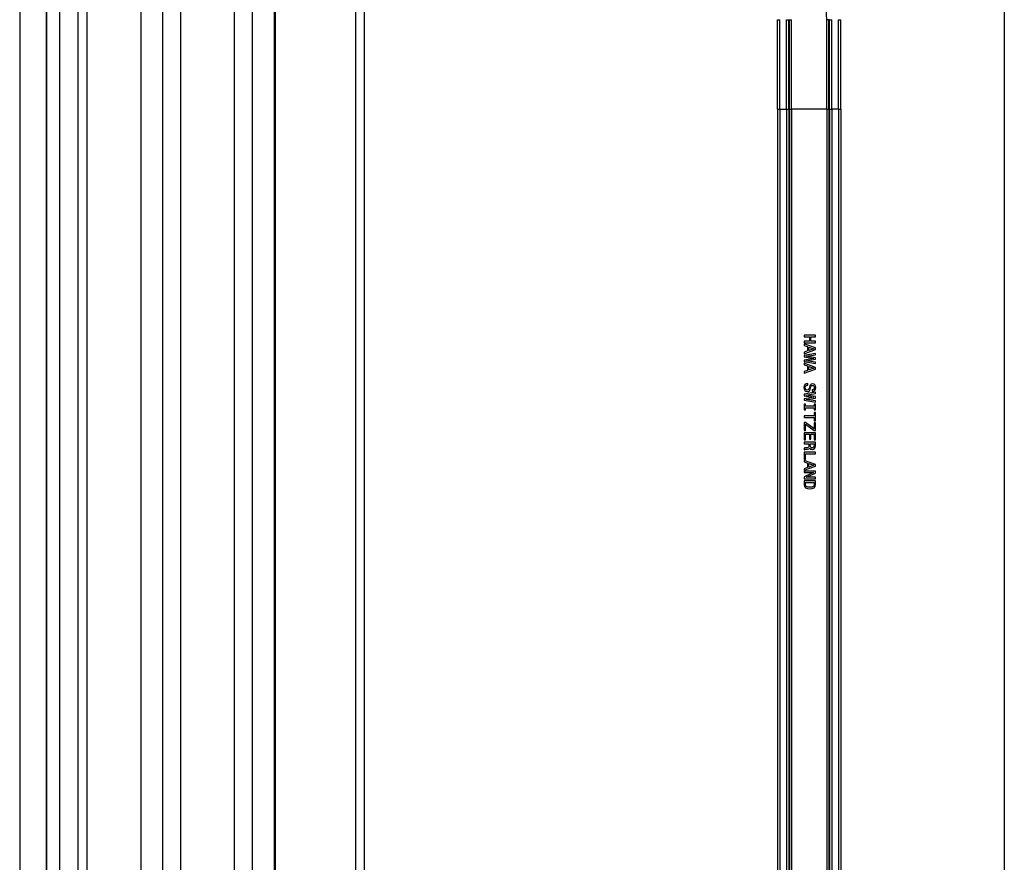
# Model space of a CAD drawing. Extents: x -408 to 693, y -948 to 439.
# Drawn here: x 473 to 693, y -643 to -455 of the extents above; entities that cross this region are included whole.
import ezdxf

# ---------------------------------------------------------------- set-up
doc = ezdxf.new("R2010")
doc.units = 0
doc.layers.add('Hawa5', color=1, linetype='CONTINUOUS')
doc.layers.add('Hawa6', color=3, linetype='CONTINUOUS')

msp = doc.modelspace()

# ---------------------------------------------------------------- linework, layer by layer
at = {"layer": 'Hawa5'}
msp.add_line((693.284968, 366.146882), (693.284968, -917.853095), dxfattribs=at)
at = {"layer": 'Hawa5', "color": 1}
for p, q in [((473.284997, 296.146882), (473.284997, -854.750854)), ((479.284969, -287.852813), (479.284969, -853.143157)), ((479.284997, -851.072433), (479.284997, -287.852752)), ((482.284999, -850.268615), (482.284999, -287.83139)), ((505.284961, -792.194518), (505.284961, -311.510833)), ((509.284961, -792.194518), (509.284961, -311.510833)), ((521.284961, -792.194518), (521.284961, -311.510833)), ((525.284961, -792.194518), (525.284961, -311.510833)), ((550.28503, -317.206146), (550.28503, -786.499542)), ((486.285011, -319.317046), (486.285011, -784.389037)), ((548.311084, -320.025237), (548.311084, -783.680465)), ((488.258817, -322.111846), (488.258817, -781.593978)), ((509.284961, -779.194518), (509.284961, -324.510833)), ((500.345653, -326.510894), (500.345653, -777.194656)), ((530.224448, -777.194534), (530.224574, -326.510833)), ((530.342025, -326.565765), (530.342025, -777.139938)), ((525.284839, -773.262603), (525.284961, -330.442718))]:
    msp.add_line(p, q, dxfattribs=at)
at = {"layer": 'Hawa6', "color": 3, "ltscale": 0.0125}
for p, q in [((642.635051, -455.050994), (643.135051, -455.050994)), ((656.235042, -455.050994), (656.735042, -455.050994)), ((642.635051, -475.050994), (643.135051, -475.050994)), ((656.235042, -475.050994), (656.735042, -475.050994))]:
    msp.add_line(p, q, dxfattribs=at)
at = {"layer": 'Hawa6', "color": 3}
for p, q in [((642.635051, -475.050994), (642.635051, -455.050994)), ((643.135051, -475.050994), (643.135051, -455.050994)), ((644.640773, -475.050994), (644.640773, -455.050994)), ((645.140742, -475.050994), (645.140742, -455.050994)), ((645.267802, -475.050994), (645.267802, -455.050994)), ((645.767772, -475.050994), (645.767772, -455.050994)), ((653.602321, -475.050994), (653.602321, -455.050994)), ((654.10229, -475.050994), (654.10229, -455.050994)), ((654.229335, -475.050994), (654.229335, -455.050994)), ((654.729304, -475.050994), (654.729304, -455.050994)), ((656.235042, -475.050994), (656.235042, -455.050994)), ((656.735042, -475.050994), (656.735042, -455.050994)), ((642.635051, -475.050994), (642.635051, -891.85102)), ((643.135051, -475.050994), (643.135051, -891.85102)), ((644.640773, -475.050994), (644.640773, -891.85102)), ((645.140742, -475.050994), (645.140742, -891.85102)), ((645.267802, -475.050994), (645.267802, -891.85102)), ((645.767772, -475.050994), (645.767772, -891.85102)), ((653.602321, -475.050994), (653.602321, -891.85102)), ((654.10229, -475.050994), (654.10229, -891.85102)), ((654.229335, -475.050994), (654.229335, -891.85102)), ((654.729304, -475.050994), (654.729304, -891.85102)), ((656.235042, -475.050994), (656.235042, -891.85102)), ((656.735042, -475.050994), (656.735042, -891.85102))]:
    msp.add_line(p, q, dxfattribs=at)
at = {"layer": 'Hawa6', "color": 3, "ltscale": 0.012499}
for p, q in [((644.640773, -455.050994), (645.140742, -455.050994)), ((645.267802, -455.050994), (645.767772, -455.050994)), ((654.10229, -455.050994), (653.602321, -455.050994)), ((654.229335, -455.050994), (654.729304, -455.050994)), ((644.640773, -475.050994), (645.140742, -475.050994)), ((645.267802, -475.050994), (645.767772, -475.050994)), ((653.602321, -475.050994), (654.10229, -475.050994)), ((654.229335, -475.050994), (654.729304, -475.050994))]:
    msp.add_line(p, q, dxfattribs=at)
at = {"layer": 'Hawa6', "color": 3, "ltscale": 0.003176}
for p, q in [((645.140742, -455.050994), (645.267802, -455.050994)), ((654.229335, -455.050994), (654.10229, -455.050994)), ((645.140742, -475.050994), (645.267802, -475.050994)), ((654.229335, -475.050994), (654.10229, -475.050994))]:
    msp.add_line(p, q, dxfattribs=at)
at = {"layer": 'Hawa6', "color": 3, "ltscale": 0.037643}
for p, q in [((643.135051, -475.050994), (644.640773, -475.050994)), ((656.235042, -475.050994), (654.729304, -475.050994))]:
    msp.add_line(p, q, dxfattribs=at)
at = {"layer": 'Hawa6', "color": 3, "ltscale": 0.195864}
msp.add_line((653.602321, -475.050994), (645.767772, -475.050994), dxfattribs=at)
at = {"layer": 'Hawa6', "color": 3, "ltscale": 0.008376}
for p, q in [((648.577037, -525.53601), (648.577037, -525.871032)), ((651.077037, -525.871032), (651.077037, -525.53601)), ((648.577037, -549.422912), (648.577037, -549.757934))]:
    msp.add_line(p, q, dxfattribs=at)
at = {"layer": 'Hawa6', "color": 3, "ltscale": 0.0625}
for p, q in [((651.077037, -525.53601), (648.577037, -525.53601)), ((648.577037, -527.203887), (651.077037, -527.203887)), ((651.077037, -547.301147), (648.577037, -547.301147)), ((651.077037, -549.422912), (648.577037, -549.422912)), ((651.077037, -551.663543), (648.577037, -551.663543)), ((651.077037, -555.910644), (648.577037, -555.910644)), ((648.577037, -557.553314), (651.077037, -557.553314)), ((651.077037, -558.064849), (648.577037, -558.064849))]:
    msp.add_line(p, q, dxfattribs=at)
at = {"layer": 'Hawa6', "color": 3, "ltscale": 0.029359}
for p, q in [((648.577037, -525.871032), (649.751399, -525.871032)), ((649.751399, -526.872466), (648.577037, -526.872466))]:
    msp.add_line(p, q, dxfattribs=at)
at = {"layer": 'Hawa6', "color": 3, "ltscale": 0.008286}
for p, q in [((648.577037, -526.872466), (648.577037, -527.203887)), ((648.577037, -527.445251), (648.577037, -527.776672)), ((651.077037, -527.203887), (651.077037, -526.872466)), ((648.577037, -531.782409), (648.577037, -532.11383)), ((648.577037, -543.554748), (648.577037, -543.886169)), ((651.077037, -551.994964), (651.077037, -551.663543)), ((648.577037, -553.468292), (648.577037, -553.799713))]:
    msp.add_line(p, q, dxfattribs=at)
at = {"layer": 'Hawa6', "color": 3, "ltscale": 0.066608}
for p, q in [((651.080638, -528.356628), (648.577037, -527.445251)), ((651.080638, -532.693786), (648.577037, -531.782409)), ((651.080638, -554.379699), (648.577037, -553.468292))]:
    msp.add_line(p, q, dxfattribs=at)
at = {"layer": 'Hawa6', "color": 3, "ltscale": 0.019513}
for p, q in [((648.577037, -527.776672), (649.311916, -528.039611)), ((649.311916, -529.037475), (648.577037, -529.300445)), ((648.577037, -532.11383), (649.311916, -532.3768)), ((649.311916, -533.374633), (648.577037, -533.637603)), ((648.577037, -553.799713), (649.311916, -554.062682)), ((649.311916, -555.060516), (648.577037, -555.323486))]:
    msp.add_line(p, q, dxfattribs=at)
at = {"layer": 'Hawa6', "color": 3, "ltscale": 0.025036}
for p, q in [((649.751399, -525.871032), (649.751399, -526.872466)), ((650.057582, -526.872466), (650.057582, -525.871032))]:
    msp.add_line(p, q, dxfattribs=at)
at = {"layer": 'Hawa6', "color": 3, "ltscale": 0.025486}
for p, q in [((650.057582, -525.871032), (651.077037, -525.871032)), ((651.077037, -526.872466), (650.057582, -526.872466))]:
    msp.add_line(p, q, dxfattribs=at)
at = {"layer": 'Hawa6', "color": 3, "ltscale": 0.066639}
for p, q in [((648.577037, -529.639037), (651.080638, -528.724059)), ((648.577037, -533.976226), (651.080638, -533.061248)), ((648.577037, -555.662109), (651.080638, -554.7471))]:
    msp.add_line(p, q, dxfattribs=at)
at = {"layer": 'Hawa6', "color": 3, "ltscale": 0.008465}
msp.add_line((648.577037, -529.300445), (648.577037, -529.639037), dxfattribs=at)
at = {"layer": 'Hawa6', "color": 3, "ltscale": 0.063516}
for p, q in [((651.080638, -529.595825), (648.577037, -530.028106)), ((651.080638, -538.270171), (648.577037, -538.702453))]:
    msp.add_line(p, q, dxfattribs=at)
at = {"layer": 'Hawa6', "color": 3, "ltscale": 0.007925}
for p, q in [((648.577037, -530.028106), (648.577037, -530.345092)), ((648.577037, -538.702453), (648.577037, -539.019439))]:
    msp.add_line(p, q, dxfattribs=at)
at = {"layer": 'Hawa6', "color": 3, "ltscale": 0.053784}
for p, q in [((648.951686, -530.200988), (651.080638, -529.891204)), ((651.080638, -531.530273), (648.951686, -531.220458)), ((648.951686, -538.875335), (651.080638, -538.565551)), ((651.080638, -540.20462), (648.951686, -539.894805))]:
    msp.add_line(p, q, dxfattribs=at)
at = {"layer": 'Hawa6', "color": 3, "ltscale": 0.024947}
msp.add_line((649.311916, -528.039611), (649.311916, -529.037475), dxfattribs=at)
at = {"layer": 'Hawa6', "color": 3, "ltscale": 0.029194}
for p, q in [((649.618114, -528.154876), (650.720409, -528.540344)), ((650.720409, -532.877502), (649.618114, -533.262969)), ((649.618114, -554.177947), (650.720409, -554.563415))]:
    msp.add_line(p, q, dxfattribs=at)
at = {"layer": 'Hawa6', "color": 3, "ltscale": 0.019273}
for p, q in [((649.618114, -528.925781), (649.618114, -528.154876)), ((649.618114, -533.262969), (649.618114, -532.492065)), ((649.618114, -554.948852), (649.618114, -554.177947))]:
    msp.add_line(p, q, dxfattribs=at)
at = {"layer": 'Hawa6', "color": 3, "ltscale": 0.029193}
for p, q in [((650.720409, -528.540344), (649.618114, -528.925781)), ((649.618114, -532.492065), (650.720409, -532.877502)), ((650.720409, -554.563415), (649.618114, -554.948852))]:
    msp.add_line(p, q, dxfattribs=at)
at = {"layer": 'Hawa6', "color": 3, "ltscale": 0.009186}
msp.add_line((651.080638, -528.724059), (651.080638, -528.356628), dxfattribs=at)
at = {"layer": 'Hawa6', "color": 3, "ltscale": 0.007384}
for p, q in [((651.080638, -529.891204), (651.080638, -529.595825)), ((651.080638, -538.565551), (651.080638, -538.270171))]:
    msp.add_line(p, q, dxfattribs=at)
at = {"layer": 'Hawa6', "color": 3, "ltscale": 0.054958}
for p, q in [((648.577037, -530.345092), (650.745631, -530.705322)), ((648.577037, -539.019439), (650.745631, -539.379699))]:
    msp.add_line(p, q, dxfattribs=at)
at = {"layer": 'Hawa6', "color": 3, "ltscale": 0.055003}
for p, q in [((650.745631, -530.705322), (648.577037, -531.076385)), ((650.745631, -539.379699), (648.577037, -539.750732))]:
    msp.add_line(p, q, dxfattribs=at)
at = {"layer": 'Hawa6', "color": 3, "ltscale": 0.007564}
msp.add_line((648.577037, -531.076385), (648.577037, -531.378936), dxfattribs=at)
at = {"layer": 'Hawa6', "color": 3, "ltscale": 0.063547}
for p, q in [((648.577037, -531.378936), (651.080638, -531.81842)), ((648.577037, -540.053314), (651.080638, -540.492797))]:
    msp.add_line(p, q, dxfattribs=at)
at = {"layer": 'Hawa6', "color": 3, "ltscale": 0.053936}
for p, q in [((651.080638, -530.550445), (648.951686, -530.200988)), ((651.080638, -539.224792), (648.951686, -538.875335))]:
    msp.add_line(p, q, dxfattribs=at)
at = {"layer": 'Hawa6', "color": 3, "ltscale": 0.053965}
for p, q in [((648.951686, -531.220458), (651.080638, -530.86383)), ((648.951686, -539.894805), (651.080638, -539.538177))]:
    msp.add_line(p, q, dxfattribs=at)
at = {"layer": 'Hawa6', "color": 3, "ltscale": 0.024946}
for p, q in [((649.311916, -532.3768), (649.311916, -533.374633)), ((649.311916, -554.062682), (649.311916, -555.060516))]:
    msp.add_line(p, q, dxfattribs=at)
at = {"layer": 'Hawa6', "color": 3, "ltscale": 0.007835}
for p, q in [((651.080638, -530.86383), (651.080638, -530.550445)), ((651.080638, -539.538177), (651.080638, -539.224792))]:
    msp.add_line(p, q, dxfattribs=at)
at = {"layer": 'Hawa6', "color": 3, "ltscale": 0.007204}
for p, q in [((651.080638, -531.81842), (651.080638, -531.530273)), ((651.080638, -540.492797), (651.080638, -540.20462))]:
    msp.add_line(p, q, dxfattribs=at)
at = {"layer": 'Hawa6', "color": 3, "ltscale": 0.008466}
for p, q in [((648.577037, -533.637603), (648.577037, -533.976226)), ((648.577037, -555.323486), (648.577037, -555.662109))]:
    msp.add_line(p, q, dxfattribs=at)
at = {"layer": 'Hawa6', "color": 3, "ltscale": 0.009187}
msp.add_line((651.080638, -533.061248), (651.080638, -532.693786), dxfattribs=at)
at = {"layer": 'Hawa6', "color": 3, "ltscale": 0.008124}
msp.add_line((648.739146, -536.569885), (648.569835, -536.847259), dxfattribs=at)
at = {"layer": 'Hawa6', "color": 3, "ltscale": 0.008344}
msp.add_line((649.020122, -536.38977), (648.739146, -536.569885), dxfattribs=at)
at = {"layer": 'Hawa6', "color": 3, "ltscale": 0.005547}
msp.add_line((648.96609, -536.804046), (649.153407, -536.68515), dxfattribs=at)
at = {"layer": 'Hawa6', "color": 3, "ltscale": 0.009715}
msp.add_line((649.401973, -536.317718), (649.020122, -536.38977), dxfattribs=at)
at = {"layer": 'Hawa6', "color": 3, "ltscale": 0.006293}
msp.add_line((649.153407, -536.68515), (649.401973, -536.645507), dxfattribs=at)
at = {"layer": 'Hawa6', "color": 3, "ltscale": 0.008195}
for p, q in [((649.401973, -536.645507), (649.401973, -536.317718)), ((650.33137, -537.715423), (650.33137, -538.043243))]:
    msp.add_line(p, q, dxfattribs=at)
at = {"layer": 'Hawa6', "color": 3, "ltscale": 0.007746}
msp.add_line((649.823436, -536.793243), (649.729777, -537.088592), dxfattribs=at)
at = {"layer": 'Hawa6', "color": 3, "ltscale": 0.006211}
msp.add_line((649.945918, -536.577087), (649.823436, -536.793243), dxfattribs=at)
at = {"layer": 'Hawa6', "color": 3, "ltscale": 0.005728}
msp.add_line((650.129634, -536.440185), (649.945918, -536.577087), dxfattribs=at)
at = {"layer": 'Hawa6', "color": 3, "ltscale": 0.006855}
msp.add_line((650.399806, -536.393371), (650.129634, -536.440185), dxfattribs=at)
at = {"layer": 'Hawa6', "color": 3, "ltscale": 0.003889}
msp.add_line((650.154857, -536.868865), (650.270122, -536.764404), dxfattribs=at)
at = {"layer": 'Hawa6', "color": 3, "ltscale": 0.004575}
msp.add_line((650.270122, -536.764404), (650.450236, -536.731994), dxfattribs=at)
at = {"layer": 'Hawa6', "color": 3, "ltscale": 0.007701}
msp.add_line((650.702403, -536.450988), (650.399806, -536.393371), dxfattribs=at)
at = {"layer": 'Hawa6', "color": 3, "ltscale": 0.004133}
msp.add_line((650.450236, -536.731994), (650.612346, -536.764404), dxfattribs=at)
at = {"layer": 'Hawa6', "color": 3, "ltscale": 0.003855}
msp.add_line((650.612346, -536.764404), (650.734828, -536.858062), dxfattribs=at)
at = {"layer": 'Hawa6', "color": 3, "ltscale": 0.00712}
msp.add_line((650.936549, -536.613128), (650.702403, -536.450988), dxfattribs=at)
at = {"layer": 'Hawa6', "color": 3, "ltscale": 0.007351}
msp.add_line((651.08784, -536.865264), (650.936549, -536.613128), dxfattribs=at)
at = {"layer": 'Hawa6', "color": 3, "ltscale": 0.00949}
msp.add_line((648.569835, -536.847259), (648.508601, -537.221893), dxfattribs=at)
at = {"layer": 'Hawa6', "color": 3, "ltscale": 0.009388}
msp.add_line((648.508601, -537.221893), (648.566234, -537.592956), dxfattribs=at)
at = {"layer": 'Hawa6', "color": 3, "ltscale": 0.007987}
msp.add_line((648.566234, -537.592956), (648.724742, -537.87033), dxfattribs=at)
at = {"layer": 'Hawa6', "color": 3, "ltscale": 0.007621}
msp.add_line((648.724742, -537.87033), (648.973292, -538.046844), dxfattribs=at)
at = {"layer": 'Hawa6', "color": 3, "ltscale": 0.006203}
msp.add_line((648.811183, -537.236297), (648.85081, -536.991363), dxfattribs=at)
at = {"layer": 'Hawa6', "color": 3, "ltscale": 0.005541}
msp.add_line((648.840007, -537.456054), (648.811183, -537.236297), dxfattribs=at)
at = {"layer": 'Hawa6', "color": 3, "ltscale": 0.004794}
msp.add_line((648.930064, -537.625335), (648.840007, -537.456054), dxfattribs=at)
at = {"layer": 'Hawa6', "color": 3, "ltscale": 0.005499}
msp.add_line((648.85081, -536.991363), (648.96609, -536.804046), dxfattribs=at)
at = {"layer": 'Hawa6', "color": 3, "ltscale": 0.004558}
msp.add_line((649.074153, -537.737029), (648.930064, -537.625335), dxfattribs=at)
at = {"layer": 'Hawa6', "color": 3, "ltscale": 0.008354}
msp.add_line((648.973292, -538.046844), (649.301097, -538.111663), dxfattribs=at)
at = {"layer": 'Hawa6', "color": 3, "ltscale": 0.004894}
msp.add_line((649.265086, -537.780273), (649.074153, -537.737029), dxfattribs=at)
at = {"layer": 'Hawa6', "color": 3, "ltscale": 0.004827}
msp.add_line((649.452403, -537.733428), (649.265086, -537.780273), dxfattribs=at)
at = {"layer": 'Hawa6', "color": 3, "ltscale": 0.007507}
msp.add_line((649.301097, -538.111663), (649.596492, -538.057647), dxfattribs=at)
at = {"layer": 'Hawa6', "color": 3, "ltscale": 0.004405}
msp.add_line((649.567668, -537.600158), (649.452403, -537.733428), dxfattribs=at)
at = {"layer": 'Hawa6', "color": 3, "ltscale": 0.00584}
msp.add_line((649.646922, -537.380401), (649.567668, -537.600158), dxfattribs=at)
at = {"layer": 'Hawa6', "color": 3, "ltscale": 0.00609}
msp.add_line((649.596492, -538.057647), (649.78741, -537.906341), dxfattribs=at)
at = {"layer": 'Hawa6', "color": 3, "ltscale": 0.007584}
msp.add_line((649.729777, -537.088592), (649.646922, -537.380401), dxfattribs=at)
at = {"layer": 'Hawa6', "color": 3, "ltscale": 0.006888}
msp.add_line((649.78741, -537.906341), (649.913493, -537.661376), dxfattribs=at)
at = {"layer": 'Hawa6', "color": 3, "ltscale": 0.008523}
msp.add_line((649.913493, -537.661376), (650.007152, -537.333587), dxfattribs=at)
at = {"layer": 'Hawa6', "color": 3, "ltscale": 0.007231}
msp.add_line((650.007152, -537.333587), (650.075603, -537.052581), dxfattribs=at)
at = {"layer": 'Hawa6', "color": 3, "ltscale": 0.005002}
msp.add_line((650.075603, -537.052581), (650.154857, -536.868865), dxfattribs=at)
at = {"layer": 'Hawa6', "color": 3, "ltscale": 0.005636}
msp.add_line((650.551097, -537.664977), (650.33137, -537.715423), dxfattribs=at)
at = {"layer": 'Hawa6', "color": 3, "ltscale": 0.00018}
msp.add_line((650.33137, -538.043243), (650.338573, -538.043243), dxfattribs=at)
at = {"layer": 'Hawa6', "color": 3, "ltscale": 0.008587}
msp.add_line((650.338573, -538.043243), (650.67718, -537.985595), dxfattribs=at)
at = {"layer": 'Hawa6', "color": 3, "ltscale": 0.004821}
msp.add_line((650.713206, -537.560516), (650.551097, -537.664977), dxfattribs=at)
at = {"layer": 'Hawa6', "color": 3, "ltscale": 0.007593}
msp.add_line((650.67718, -537.985595), (650.929347, -537.816284), dxfattribs=at)
at = {"layer": 'Hawa6', "color": 3, "ltscale": 0.004649}
msp.add_line((650.810466, -537.402007), (650.713206, -537.560516), dxfattribs=at)
at = {"layer": 'Hawa6', "color": 3, "ltscale": 0.004155}
msp.add_line((650.734828, -536.858062), (650.817668, -537.002166), dxfattribs=at)
at = {"layer": 'Hawa6', "color": 3, "ltscale": 0.005123}
msp.add_line((650.846492, -537.200286), (650.810466, -537.402007), dxfattribs=at)
at = {"layer": 'Hawa6', "color": 3, "ltscale": 0.005005}
msp.add_line((650.817668, -537.002166), (650.846492, -537.200286), dxfattribs=at)
at = {"layer": 'Hawa6', "color": 3, "ltscale": 0.007753}
msp.add_line((650.929347, -537.816284), (651.08784, -537.549713), dxfattribs=at)
at = {"layer": 'Hawa6', "color": 3, "ltscale": 0.008217}
msp.add_line((651.141887, -537.189483), (651.08784, -536.865264), dxfattribs=at)
at = {"layer": 'Hawa6', "color": 3, "ltscale": 0.009107}
msp.add_line((651.08784, -537.549713), (651.141887, -537.189483), dxfattribs=at)
at = {"layer": 'Hawa6', "color": 3, "ltscale": 0.007565}
for p, q in [((648.577037, -539.750732), (648.577037, -540.053314)), ((648.879634, -540.925048), (648.577037, -540.925048)), ((651.077037, -540.925048), (650.77444, -540.925048)), ((648.577037, -542.17868), (648.879634, -542.17868)), ((650.77444, -542.17868), (651.077037, -542.17868)), ((651.077037, -542.794677), (650.77444, -542.794677)), ((650.77444, -544.642669), (651.077037, -544.642669)), ((651.077037, -545.089355), (650.77444, -545.089355)), ((648.577037, -546.78601), (648.879634, -546.78601)), ((648.577037, -548.886169), (648.879634, -548.886169)), ((650.77444, -548.85736), (651.077037, -548.85736)), ((648.577037, -553.270171), (648.879634, -553.270171)), ((651.077037, -557.553314), (651.077037, -557.250732))]:
    msp.add_line(p, q, dxfattribs=at)
at = {"layer": 'Hawa6', "color": 3, "ltscale": 0.031341}
for p, q in [((648.577037, -540.925048), (648.577037, -542.17868)), ((651.077037, -542.17868), (651.077037, -540.925048))]:
    msp.add_line(p, q, dxfattribs=at)
at = {"layer": 'Hawa6', "color": 3, "ltscale": 0.011528}
for p, q in [((648.879634, -541.386169), (648.879634, -540.925048)), ((650.77444, -540.925048), (650.77444, -541.386169)), ((648.879634, -542.17868), (648.879634, -541.717559)), ((650.77444, -541.717559), (650.77444, -542.17868))]:
    msp.add_line(p, q, dxfattribs=at)
at = {"layer": 'Hawa6', "color": 3, "ltscale": 0.04737}
for p, q in [((650.77444, -541.386169), (648.879634, -541.386169)), ((648.879634, -541.717559), (650.77444, -541.717559))]:
    msp.add_line(p, q, dxfattribs=at)
at = {"layer": 'Hawa6', "color": 3, "ltscale": 0.019002}
msp.add_line((650.77444, -542.794677), (650.77444, -543.554748), dxfattribs=at)
at = {"layer": 'Hawa6', "color": 3, "ltscale": 0.0462}
msp.add_line((651.077037, -544.642669), (651.077037, -542.794677), dxfattribs=at)
at = {"layer": 'Hawa6', "color": 3, "ltscale": 0.054935}
for p, q in [((650.77444, -543.554748), (648.577037, -543.554748)), ((648.577037, -543.886169), (650.77444, -543.886169)), ((648.879634, -551.994964), (651.077037, -551.994964))]:
    msp.add_line(p, q, dxfattribs=at)
at = {"layer": 'Hawa6', "color": 3, "ltscale": 0.044849}
msp.add_line((648.577037, -544.992065), (648.577037, -546.78601), dxfattribs=at)
at = {"layer": 'Hawa6', "color": 3, "ltscale": 0.007205}
msp.add_line((648.86523, -544.992065), (648.577037, -544.992065), dxfattribs=at)
at = {"layer": 'Hawa6', "color": 3, "ltscale": 0.059474}
msp.add_line((650.77444, -546.411376), (648.86523, -544.992065), dxfattribs=at)
at = {"layer": 'Hawa6', "color": 3, "ltscale": 0.034943}
msp.add_line((648.879634, -546.78601), (648.879634, -545.388305), dxfattribs=at)
at = {"layer": 'Hawa6', "color": 3, "ltscale": 0.059227}
msp.add_line((648.879634, -545.388305), (650.792461, -546.78601), dxfattribs=at)
at = {"layer": 'Hawa6', "color": 3, "ltscale": 0.018913}
msp.add_line((650.77444, -543.886169), (650.77444, -544.642669), dxfattribs=at)
at = {"layer": 'Hawa6', "color": 3, "ltscale": 0.033051}
msp.add_line((650.77444, -545.089355), (650.77444, -546.411376), dxfattribs=at)
at = {"layer": 'Hawa6', "color": 3, "ltscale": 0.042416}
msp.add_line((651.077037, -546.78601), (651.077037, -545.089355), dxfattribs=at)
at = {"layer": 'Hawa6', "color": 3, "ltscale": 0.039626}
msp.add_line((648.577037, -547.301147), (648.577037, -548.886169), dxfattribs=at)
at = {"layer": 'Hawa6', "color": 3, "ltscale": 0.03134}
msp.add_line((648.879634, -548.886169), (648.879634, -547.632568), dxfattribs=at)
at = {"layer": 'Hawa6', "color": 3, "ltscale": 0.021164}
msp.add_line((648.879634, -547.632568), (649.726176, -547.632568), dxfattribs=at)
at = {"layer": 'Hawa6', "color": 3, "ltscale": 0.027917}
for p, q in [((649.726176, -547.632568), (649.726176, -548.749267)), ((650.025172, -548.749267), (650.025172, -547.632568))]:
    msp.add_line(p, q, dxfattribs=at)
at = {"layer": 'Hawa6', "color": 3, "ltscale": 0.018732}
msp.add_line((650.025172, -547.632568), (650.77444, -547.632568), dxfattribs=at)
at = {"layer": 'Hawa6', "color": 3, "ltscale": 0.03062}
msp.add_line((650.77444, -547.632568), (650.77444, -548.85736), dxfattribs=at)
at = {"layer": 'Hawa6', "color": 3, "ltscale": 0.007114}
msp.add_line((650.792461, -546.78601), (651.077037, -546.78601), dxfattribs=at)
at = {"layer": 'Hawa6', "color": 3, "ltscale": 0.038905}
msp.add_line((651.077037, -548.85736), (651.077037, -547.301147), dxfattribs=at)
at = {"layer": 'Hawa6', "color": 3, "ltscale": 0.026387}
msp.add_line((648.577037, -549.757934), (649.632518, -549.757934), dxfattribs=at)
at = {"layer": 'Hawa6', "color": 3, "ltscale": 0.008556}
msp.add_line((649.632518, -549.757934), (649.632518, -550.100158), dxfattribs=at)
at = {"layer": 'Hawa6', "color": 3, "ltscale": 0.007475}
for p, q in [((649.726176, -548.749267), (650.025172, -548.749267)), ((648.577037, -555.910644), (648.577037, -556.209655))]:
    msp.add_line(p, q, dxfattribs=at)
at = {"layer": 'Hawa6', "color": 3, "ltscale": 0.009636}
msp.add_line((649.938716, -550.143371), (649.938716, -549.757934), dxfattribs=at)
at = {"layer": 'Hawa6', "color": 3, "ltscale": 0.020803}
for p, q in [((649.938716, -549.757934), (650.770839, -549.757934)), ((648.577037, -558.064849), (648.577037, -558.896972)), ((651.077037, -558.896972), (651.077037, -558.064849))]:
    msp.add_line(p, q, dxfattribs=at)
at = {"layer": 'Hawa6', "color": 3, "ltscale": 0.010176}
msp.add_line((650.770839, -549.757934), (650.770839, -550.164977), dxfattribs=at)
at = {"layer": 'Hawa6', "color": 3, "ltscale": 0.020893}
msp.add_line((651.077037, -550.258636), (651.077037, -549.422912), dxfattribs=at)
at = {"layer": 'Hawa6', "color": 3, "ltscale": 0.003332}
msp.add_line((648.70312, -550.672912), (648.577037, -550.716125), dxfattribs=at)
at = {"layer": 'Hawa6', "color": 3, "ltscale": 0.009457}
msp.add_line((648.577037, -550.716125), (648.577037, -551.09439), dxfattribs=at)
at = {"layer": 'Hawa6', "color": 3, "ltscale": 0.001711}
msp.add_line((648.577037, -551.09439), (648.645488, -551.09439), dxfattribs=at)
at = {"layer": 'Hawa6', "color": 3, "ltscale": 0.040166}
msp.add_line((648.577037, -551.663543), (648.577037, -553.270171), dxfattribs=at)
at = {"layer": 'Hawa6', "color": 3, "ltscale": 0.003263}
msp.add_line((648.645488, -551.09439), (648.746348, -551.011535), dxfattribs=at)
at = {"layer": 'Hawa6', "color": 3, "ltscale": 0.005341}
msp.add_line((648.91566, -550.651275), (648.70312, -550.672912), dxfattribs=at)
at = {"layer": 'Hawa6', "color": 3, "ltscale": 0.004738}
msp.add_line((648.746348, -551.011535), (648.933665, -550.982696), dxfattribs=at)
at = {"layer": 'Hawa6', "color": 3, "ltscale": 0.03188}
msp.add_line((648.879634, -553.270171), (648.879634, -551.994964), dxfattribs=at)
at = {"layer": 'Hawa6', "color": 3, "ltscale": 0.008118}
msp.add_line((649.239864, -550.6333), (648.91566, -550.651275), dxfattribs=at)
at = {"layer": 'Hawa6', "color": 3, "ltscale": 0.010106}
msp.add_line((648.933665, -550.982696), (649.337123, -550.957488), dxfattribs=at)
at = {"layer": 'Hawa6', "color": 3, "ltscale": 0.005389}
msp.add_line((649.452403, -550.597259), (649.239864, -550.6333), dxfattribs=at)
at = {"layer": 'Hawa6', "color": 3, "ltscale": 0.00763}
msp.add_line((649.337123, -550.957488), (649.636119, -550.89627), dxfattribs=at)
at = {"layer": 'Hawa6', "color": 3, "ltscale": 0.003675}
msp.add_line((649.571284, -550.510803), (649.452403, -550.597259), dxfattribs=at)
at = {"layer": 'Hawa6', "color": 3, "ltscale": 0.004158}
msp.add_line((649.621715, -550.352325), (649.571284, -550.510803), dxfattribs=at)
at = {"layer": 'Hawa6', "color": 3, "ltscale": 0.00631}
msp.add_line((649.632518, -550.100158), (649.621715, -550.352325), dxfattribs=at)
at = {"layer": 'Hawa6', "color": 3, "ltscale": 0.003126}
msp.add_line((649.636119, -550.89627), (649.729777, -550.813415), dxfattribs=at)
at = {"layer": 'Hawa6', "color": 3, "ltscale": 0.003666}
msp.add_line((649.729777, -550.813415), (649.798228, -550.683715), dxfattribs=at)
at = {"layer": 'Hawa6', "color": 3, "ltscale": 0.004248}
msp.add_line((649.798228, -550.683715), (649.888286, -550.827819), dxfattribs=at)
at = {"layer": 'Hawa6', "color": 3, "ltscale": 0.004036}
msp.add_line((649.888286, -550.827819), (650.014354, -550.92868), dxfattribs=at)
at = {"layer": 'Hawa6', "color": 3, "ltscale": 0.005692}
msp.add_line((649.956721, -550.37033), (649.938716, -550.143371), dxfattribs=at)
at = {"layer": 'Hawa6', "color": 3, "ltscale": 0.004448}
msp.add_line((650.021571, -550.53601), (649.956721, -550.37033), dxfattribs=at)
at = {"layer": 'Hawa6', "color": 3, "ltscale": 0.004281}
msp.add_line((650.014354, -550.92868), (650.172862, -550.993499), dxfattribs=at)
at = {"layer": 'Hawa6', "color": 3, "ltscale": 0.003981}
for p, q in [((650.147639, -550.6333), (650.021571, -550.53601)), ((650.680781, -550.539611), (650.554713, -550.636901))]:
    msp.add_line(p, q, dxfattribs=at)
at = {"layer": 'Hawa6', "color": 3, "ltscale": 0.0053}
msp.add_line((650.356578, -550.669311), (650.147639, -550.6333), dxfattribs=at)
at = {"layer": 'Hawa6', "color": 3, "ltscale": 0.004804}
msp.add_line((650.172862, -550.993499), (650.36378, -551.015136), dxfattribs=at)
at = {"layer": 'Hawa6', "color": 3, "ltscale": 0.005019}
msp.add_line((650.554713, -550.636901), (650.356578, -550.669311), dxfattribs=at)
at = {"layer": 'Hawa6', "color": 3, "ltscale": 0.007669}
msp.add_line((650.36378, -551.015136), (650.666377, -550.964691), dxfattribs=at)
at = {"layer": 'Hawa6', "color": 3, "ltscale": 0.00672}
msp.add_line((650.666377, -550.964691), (650.893321, -550.820617), dxfattribs=at)
at = {"layer": 'Hawa6', "color": 3, "ltscale": 0.004234}
msp.add_line((650.749232, -550.384704), (650.680781, -550.539611), dxfattribs=at)
at = {"layer": 'Hawa6', "color": 3, "ltscale": 0.00552}
msp.add_line((650.770839, -550.164977), (650.749232, -550.384704), dxfattribs=at)
at = {"layer": 'Hawa6', "color": 3, "ltscale": 0.006859}
msp.add_line((650.893321, -550.820617), (651.030208, -550.582855), dxfattribs=at)
at = {"layer": 'Hawa6', "color": 3, "ltscale": 0.00819}
msp.add_line((651.030208, -550.582855), (651.077037, -550.258636), dxfattribs=at)
at = {"layer": 'Hawa6', "color": 3, "ltscale": 0.009185}
msp.add_line((651.080638, -554.7471), (651.080638, -554.379699), dxfattribs=at)
at = {"layer": 'Hawa6', "color": 3, "ltscale": 0.051243}
for p, q in [((648.577037, -556.209655), (650.62675, -556.209655)), ((651.077037, -557.250732), (649.027324, -557.250732))]:
    msp.add_line(p, q, dxfattribs=at)
at = {"layer": 'Hawa6', "color": 3, "ltscale": 0.056566}
msp.add_line((650.62675, -556.209655), (648.577037, -557.167846), dxfattribs=at)
at = {"layer": 'Hawa6', "color": 3, "ltscale": 0.056452}
msp.add_line((649.027324, -557.250732), (651.077037, -556.303314), dxfattribs=at)
at = {"layer": 'Hawa6', "color": 3, "ltscale": 0.009817}
msp.add_line((651.077037, -556.303314), (651.077037, -555.910644), dxfattribs=at)
at = {"layer": 'Hawa6', "color": 3, "ltscale": 0.009637}
msp.add_line((648.577037, -557.167846), (648.577037, -557.553314), dxfattribs=at)
at = {"layer": 'Hawa6', "color": 3, "ltscale": 0.011797}
for p, q in [((648.876033, -558.871765), (648.876033, -558.399871)), ((650.778056, -558.399871), (650.778056, -558.871765))]:
    msp.add_line(p, q, dxfattribs=at)
at = {"layer": 'Hawa6', "color": 3, "ltscale": 0.047551}
msp.add_line((648.876033, -558.399871), (650.778056, -558.399871), dxfattribs=at)
at = {"layer": 'Hawa6', "color": 3, "ltscale": 0.010014}
msp.add_line((648.577037, -558.896972), (648.656291, -559.289611), dxfattribs=at)
at = {"layer": 'Hawa6', "color": 3, "ltscale": 0.009467}
msp.add_line((648.656291, -559.289611), (648.897639, -559.58142), dxfattribs=at)
at = {"layer": 'Hawa6', "color": 3, "ltscale": 0.006818}
msp.add_line((648.933665, -559.138336), (648.876033, -558.871765), dxfattribs=at)
at = {"layer": 'Hawa6', "color": 3, "ltscale": 0.0108}
msp.add_line((648.897639, -559.58142), (649.290294, -559.761535), dxfattribs=at)
at = {"layer": 'Hawa6', "color": 3, "ltscale": 0.0065}
msp.add_line((649.110179, -559.329254), (648.933665, -559.138336), dxfattribs=at)
at = {"layer": 'Hawa6', "color": 3, "ltscale": 0.007895}
for p, q in [((649.405574, -559.440917), (649.110179, -559.329254)), ((650.558314, -559.332855), (650.26292, -559.444518))]:
    msp.add_line(p, q, dxfattribs=at)
at = {"layer": 'Hawa6', "color": 3, "ltscale": 0.013516}
msp.add_line((649.290294, -559.761535), (649.827037, -559.826385), dxfattribs=at)
at = {"layer": 'Hawa6', "color": 3, "ltscale": 0.010583}
msp.add_line((649.827037, -559.480529), (649.405574, -559.440917), dxfattribs=at)
at = {"layer": 'Hawa6', "color": 3, "ltscale": 0.010934}
msp.add_line((650.26292, -559.444518), (649.827037, -559.480529), dxfattribs=at)
at = {"layer": 'Hawa6', "color": 3, "ltscale": 0.013765}
msp.add_line((649.827037, -559.826385), (650.374599, -559.768737), dxfattribs=at)
at = {"layer": 'Hawa6', "color": 3, "ltscale": 0.005695}
msp.add_line((650.374599, -559.768737), (650.590724, -559.696685), dxfattribs=at)
at = {"layer": 'Hawa6', "color": 3, "ltscale": 0.006252}
msp.add_line((650.72401, -559.145538), (650.558314, -559.332855), dxfattribs=at)
at = {"layer": 'Hawa6', "color": 3, "ltscale": 0.005004}
msp.add_line((650.590724, -559.696685), (650.763637, -559.595825), dxfattribs=at)
at = {"layer": 'Hawa6', "color": 3, "ltscale": 0.006976}
msp.add_line((650.778056, -558.871765), (650.72401, -559.145538), dxfattribs=at)
at = {"layer": 'Hawa6', "color": 3, "ltscale": 0.009353}
msp.add_line((650.763637, -559.595825), (650.997783, -559.304046), dxfattribs=at)
at = {"layer": 'Hawa6', "color": 3, "ltscale": 0.004986}
msp.add_line((650.997783, -559.304046), (651.055431, -559.113128), dxfattribs=at)
at = {"layer": 'Hawa6', "color": 3, "ltscale": 0.005431}
msp.add_line((651.055431, -559.113128), (651.077037, -558.896972), dxfattribs=at)
at = {"layer": 'Hawa6', "color": 3}
msp.add_arc((599.685046, -455.050994), 53.917274, 0, 19.999999, dxfattribs=at)

doc.saveas('drawing.dxf')
